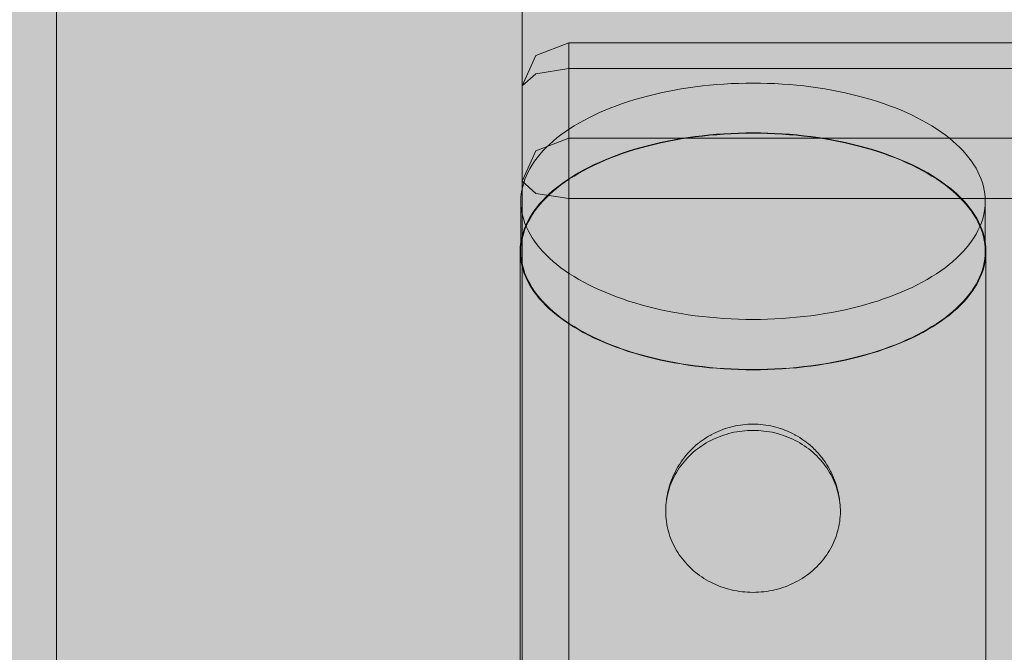
# Model space of a CAD drawing. Units: millimetres. Extents: x 14741 to 36991, y -6103 to 6142.
# Drawn here: x 21076 to 21160, y -5002 to -4947 of the extents above; entities that cross this region are included whole.
import ezdxf

# ---------------------------------------------------------------- set-up
doc = ezdxf.new("R2010")
doc.units = ezdxf.units.MM
doc.header["$MEASUREMENT"] = 0
doc.layers.add('2D - Ogólne_Nr_pióra__62', color=7, linetype='Continuous', lineweight=13, true_color=0xaaaaaa)
doc.layers.add('Wnętrze - Umeblowanie', color=7, linetype='Continuous')
doc.layers.add('Wnętrze - Umeblowanie_Nr_pióra__1', color=7, linetype='Continuous', lineweight=13)

# ---------------------------------------------------------------- blocks, each defined once
blk = doc.blocks.new('Lo')
at = {"layer": 'Wnętrze - Umeblowanie_Nr_pióra__1', "linetype": 'Continuous'}
for p, q in [((604.91, 1685.115), (764.057, 1685.115)), ((604.91, 1645.115), (764.057, 1645.115)), ((611.81, 1645.115), (687.907, 1645.115)), ((636.851, 1645.29), (644.441, 1645.29)), ((644.441, 1645.29), (651.928, 1645.29)), ((651.928, 1645.29), (659.305, 1645.29)), ((659.305, 1645.29), (666.563, 1645.29)), ((666.563, 1645.29), (673.697, 1645.29)), ((671.476, 1644.808), (671.165, 1644.661)), ((671.789, 1644.935), (671.476, 1644.808)), ((671.791, 1644.88), (671.479, 1644.753)), ((672.104, 1645.043), (671.789, 1644.935)), ((672.105, 1644.987), (671.791, 1644.88)), ((672.421, 1645.132), (672.104, 1645.043)), ((672.421, 1645.076), (672.105, 1644.987)), ((672.739, 1645.201), (672.421, 1645.132)), ((672.738, 1645.144), (672.421, 1645.076)), ((673.056, 1645.194), (672.738, 1645.144)), ((673.058, 1645.25), (672.739, 1645.201)), ((673.375, 1645.223), (673.056, 1645.194)), ((673.377, 1645.28), (673.058, 1645.25)), ((673.694, 1645.233), (673.375, 1645.223)), ((673.697, 1645.29), (673.377, 1645.28)), ((674.012, 1645.223), (673.694, 1645.233)), ((674.017, 1645.28), (673.697, 1645.29)), ((677.997, 1645.233), (674.012, 1645.233)), ((674.331, 1645.194), (674.012, 1645.223)), ((674.337, 1645.25), (674.017, 1645.28)), ((674.649, 1645.144), (674.331, 1645.194)), ((674.655, 1645.201), (674.337, 1645.25)), ((674.966, 1645.076), (674.649, 1645.144)), ((674.973, 1645.132), (674.655, 1645.201)), ((675.282, 1644.987), (674.966, 1645.076)), ((675.29, 1645.043), (674.973, 1645.132)), ((675.596, 1644.88), (675.282, 1644.987)), ((675.605, 1644.935), (675.29, 1645.043)), ((675.908, 1644.753), (675.596, 1644.88)), ((675.918, 1644.808), (675.605, 1644.935)), ((676.095, 1644.88), (675.782, 1644.753)), ((676.229, 1644.661), (675.918, 1644.808)), ((676.409, 1644.987), (676.095, 1644.88)), ((676.725, 1645.076), (676.409, 1644.987)), ((677.042, 1645.144), (676.725, 1645.076)), ((677.36, 1645.194), (677.042, 1645.144)), ((677.678, 1645.223), (677.36, 1645.194)), ((677.997, 1645.233), (677.678, 1645.223)), ((678.316, 1645.223), (677.997, 1645.233)), ((678.635, 1645.194), (678.316, 1645.223)), ((678.953, 1645.144), (678.635, 1645.194)), ((679.712, 1645.115), (678.658, 1643.944)), ((679.27, 1645.076), (678.953, 1645.144)), ((679.585, 1644.987), (679.27, 1645.076)), ((679.9, 1644.88), (679.585, 1644.987)), ((679.712, 1645.115), (682.337, 1643.944)), ((680.212, 1644.753), (679.9, 1644.88)), ((687.907, 1645.115), (688.961, 1643.944)), ((687.907, 1645.115), (690.532, 1643.944)), ((670.248, 1644.107), (669.949, 1643.885)), ((670.254, 1644.054), (669.956, 1643.832)), ((670.551, 1644.311), (670.248, 1644.107)), ((670.556, 1644.257), (670.254, 1644.054)), ((670.857, 1644.496), (670.551, 1644.311)), ((670.861, 1644.441), (670.556, 1644.257)), ((671.165, 1644.661), (670.857, 1644.496)), ((671.169, 1644.606), (670.861, 1644.441)), ((671.479, 1644.753), (671.169, 1644.606)), ((674.558, 1644.054), (674.26, 1643.832)), ((674.86, 1644.257), (674.558, 1644.054)), ((675.165, 1644.441), (674.86, 1644.257)), ((675.472, 1644.606), (675.165, 1644.441)), ((675.782, 1644.753), (675.472, 1644.606)), ((676.218, 1644.606), (675.908, 1644.753)), ((676.526, 1644.441), (676.218, 1644.606)), ((676.538, 1644.496), (676.229, 1644.661)), ((676.831, 1644.257), (676.526, 1644.441)), ((676.844, 1644.311), (676.538, 1644.496)), ((677.133, 1644.054), (676.831, 1644.257)), ((677.146, 1644.107), (676.844, 1644.311)), ((677.431, 1643.832), (677.133, 1644.054)), ((677.445, 1643.885), (677.146, 1644.107)), ((678.222, 1641.115), (678.658, 1643.944)), ((680.522, 1644.606), (680.212, 1644.753)), ((680.83, 1644.441), (680.522, 1644.606)), ((681.135, 1644.257), (680.83, 1644.441)), ((681.436, 1644.054), (681.135, 1644.257)), ((681.735, 1643.832), (681.436, 1644.054)), ((683.424, 1641.115), (682.337, 1643.944)), ((689.398, 1641.115), (688.961, 1643.944)), ((691.62, 1641.115), (690.532, 1643.944)), ((669.075, 1643.11), (668.792, 1642.816)), ((669.362, 1643.386), (669.075, 1643.11)), ((669.371, 1643.335), (669.084, 1643.059)), ((669.654, 1643.645), (669.362, 1643.386)), ((669.661, 1643.593), (669.371, 1643.335)), ((669.949, 1643.885), (669.654, 1643.645)), ((669.956, 1643.832), (669.661, 1643.593)), ((673.674, 1643.335), (673.388, 1643.059)), ((673.965, 1643.593), (673.674, 1643.335)), ((674.26, 1643.832), (673.965, 1643.593)), ((677.726, 1643.593), (677.431, 1643.832)), ((677.741, 1643.645), (677.445, 1643.885)), ((678.016, 1643.335), (677.726, 1643.593)), ((678.032, 1643.386), (677.741, 1643.645)), ((678.303, 1643.059), (678.016, 1643.335)), ((678.32, 1643.11), (678.032, 1643.386)), ((678.602, 1642.816), (678.32, 1643.11)), ((682.029, 1643.593), (681.735, 1643.832)), ((682.32, 1643.335), (682.029, 1643.593)), ((682.606, 1643.059), (682.32, 1643.335)), ((668.514, 1642.505), (668.242, 1642.176)), ((668.525, 1642.456), (668.253, 1642.128)), ((668.792, 1642.816), (668.514, 1642.505)), ((668.802, 1642.766), (668.525, 1642.456)), ((669.084, 1643.059), (668.802, 1642.766)), ((672.829, 1642.456), (672.557, 1642.128)), ((673.106, 1642.766), (672.829, 1642.456)), ((673.388, 1643.059), (673.106, 1642.766)), ((678.585, 1642.766), (678.303, 1643.059)), ((678.862, 1642.456), (678.585, 1642.766)), ((678.88, 1642.505), (678.602, 1642.816)), ((679.134, 1642.128), (678.862, 1642.456)), ((679.153, 1642.176), (678.88, 1642.505)), ((682.888, 1642.766), (682.606, 1643.059)), ((683.165, 1642.456), (682.888, 1642.766)), ((683.437, 1642.128), (683.165, 1642.456)), ((667.713, 1641.47), (667.457, 1641.093)), ((667.726, 1641.424), (667.471, 1641.048)), ((667.974, 1641.831), (667.713, 1641.47)), ((667.987, 1641.784), (667.726, 1641.424)), ((668.242, 1642.176), (667.974, 1641.831)), ((668.253, 1642.128), (667.987, 1641.784)), ((672.029, 1641.424), (671.774, 1641.048)), ((672.29, 1641.784), (672.029, 1641.424)), ((672.557, 1642.128), (672.29, 1641.784)), ((679.4, 1641.784), (679.134, 1642.128)), ((679.42, 1641.831), (679.153, 1642.176)), ((679.661, 1641.424), (679.4, 1641.784)), ((679.682, 1641.47), (679.42, 1641.831)), ((679.916, 1641.048), (679.661, 1641.424)), ((679.938, 1641.093), (679.682, 1641.47)), ((683.704, 1641.784), (683.437, 1642.128)), ((683.965, 1641.424), (683.704, 1641.784)), ((684.22, 1641.048), (683.965, 1641.424)), ((613.3, 1641.115), (689.398, 1641.115)), ((667.207, 1640.7), (666.964, 1640.292)), ((667.222, 1640.656), (666.979, 1640.249)), ((667.457, 1641.093), (667.207, 1640.7)), ((667.471, 1641.048), (667.222, 1640.656)), ((671.525, 1640.656), (671.283, 1640.249)), ((671.774, 1641.048), (671.525, 1640.656)), ((678.222, 44), (678.222, 1641.115)), ((680.165, 1640.656), (679.916, 1641.048)), ((680.187, 1640.7), (679.938, 1641.093)), ((680.408, 1640.249), (680.165, 1640.656)), ((680.431, 1640.292), (680.187, 1640.7)), ((683.424, 1641.115), (683.424, 44)), ((684.469, 1640.656), (684.22, 1641.048)), ((684.711, 1640.249), (684.469, 1640.656)), ((689.398, 1641.115), (689.398, 44)), ((689.398, 1641.115), (691.586, 1641.115)), ((691.62, 1641.115), (691.586, 1641.115)), ((691.62, 1641.115), (691.62, 44)), ((666.727, 1639.869), (666.498, 1639.432)), ((666.743, 1639.828), (666.514, 1639.392)), ((666.964, 1640.292), (666.727, 1639.869)), ((666.979, 1640.249), (666.743, 1639.828)), ((671.047, 1639.828), (670.818, 1639.392)), ((671.283, 1640.249), (671.047, 1639.828)), ((680.644, 1639.828), (680.408, 1640.249)), ((680.667, 1639.869), (680.431, 1640.292)), ((680.873, 1639.392), (680.644, 1639.828)), ((680.897, 1639.432), (680.667, 1639.869)), ((684.947, 1639.828), (684.711, 1640.249)), ((685.176, 1639.392), (684.947, 1639.828)), ((666.275, 1638.981), (666.06, 1638.516)), ((666.292, 1638.942), (666.078, 1638.478)), ((666.498, 1639.432), (666.275, 1638.981)), ((666.514, 1639.392), (666.292, 1638.942)), ((670.596, 1638.942), (670.381, 1638.478)), ((670.818, 1639.392), (670.596, 1638.942)), ((681.095, 1638.942), (680.873, 1639.392)), ((681.119, 1638.981), (680.897, 1639.432)), ((681.309, 1638.478), (681.095, 1638.942)), ((681.335, 1638.516), (681.119, 1638.981)), ((685.398, 1638.942), (685.176, 1639.392)), ((685.613, 1638.478), (685.398, 1638.942)), ((665.852, 1638.038), (665.652, 1637.548)), ((665.871, 1638.002), (665.671, 1637.513)), ((666.06, 1638.516), (665.852, 1638.038)), ((666.078, 1638.478), (665.871, 1638.002)), ((670.174, 1638.002), (669.975, 1637.513)), ((670.381, 1638.478), (670.174, 1638.002)), ((681.516, 1638.002), (681.309, 1638.478)), ((681.542, 1638.038), (681.335, 1638.516)), ((681.716, 1637.513), (681.516, 1638.002)), ((681.742, 1637.548), (681.542, 1638.038)), ((685.82, 1638.002), (685.613, 1638.478)), ((686.019, 1637.513), (685.82, 1638.002)), ((665.652, 1637.548), (665.46, 1637.045)), ((665.671, 1637.513), (665.48, 1637.012)), ((669.975, 1637.513), (669.783, 1637.012)), ((681.907, 1637.012), (681.716, 1637.513)), ((681.934, 1637.045), (681.742, 1637.548)), ((686.211, 1637.012), (686.019, 1637.513)), ((665.276, 1636.531), (665.101, 1636.006)), ((665.296, 1636.499), (665.121, 1635.976)), ((665.46, 1637.045), (665.276, 1636.531)), ((665.48, 1637.012), (665.296, 1636.499)), ((669.6, 1636.499), (669.425, 1635.976)), ((669.783, 1637.012), (669.6, 1636.499)), ((682.091, 1636.499), (681.907, 1637.012)), ((682.118, 1636.531), (681.934, 1637.045)), ((682.266, 1635.976), (682.091, 1636.499)), ((682.294, 1636.006), (682.118, 1636.531)), ((686.394, 1636.499), (686.211, 1637.012)), ((686.569, 1635.976), (686.394, 1636.499)), ((664.933, 1635.471), (664.775, 1634.925)), ((665.101, 1636.006), (664.933, 1635.471)), ((665.121, 1635.976), (664.955, 1635.442)), ((669.425, 1635.976), (669.258, 1635.442)), ((682.433, 1635.442), (682.266, 1635.976)), ((682.461, 1635.471), (682.294, 1636.006)), ((682.62, 1634.925), (682.461, 1635.471)), ((686.736, 1635.442), (686.569, 1635.976)), ((664.775, 1634.925), (664.625, 1634.37)), ((664.797, 1634.897), (664.647, 1634.344)), ((664.955, 1635.442), (664.797, 1634.897)), ((669.1, 1634.897), (668.951, 1634.344)), ((669.258, 1635.442), (669.1, 1634.897)), ((682.591, 1634.897), (682.433, 1635.442)), ((682.74, 1634.344), (682.591, 1634.897)), ((682.769, 1634.37), (682.62, 1634.925)), ((686.894, 1634.897), (686.736, 1635.442)), ((687.043, 1634.344), (686.894, 1634.897)), ((664.485, 1633.805), (664.353, 1633.233)), ((664.507, 1633.781), (664.376, 1633.21)), ((664.625, 1634.37), (664.485, 1633.805)), ((664.647, 1634.344), (664.507, 1633.781)), ((668.811, 1633.781), (668.679, 1633.21)), ((668.951, 1634.344), (668.811, 1633.781)), ((682.88, 1633.781), (682.74, 1634.344)), ((682.91, 1633.805), (682.769, 1634.37)), ((683.011, 1633.21), (682.88, 1633.781)), ((683.042, 1633.233), (682.91, 1633.805)), ((687.184, 1633.781), (687.043, 1634.344)), ((687.315, 1633.21), (687.184, 1633.781)), ((664.353, 1633.233), (664.23, 1632.652)), ((664.376, 1633.21), (664.254, 1632.631)), ((668.679, 1633.21), (668.557, 1632.631)), ((683.133, 1632.631), (683.011, 1633.21)), ((683.164, 1632.652), (683.042, 1633.233)), ((687.437, 1632.631), (687.315, 1633.21)), ((648.385, 1632.076), (648.189, 1631.972)), ((648.585, 1632.173), (648.385, 1632.076)), ((648.787, 1632.263), (648.585, 1632.173)), ((648.991, 1632.346), (648.787, 1632.263)), ((649.198, 1632.423), (648.991, 1632.346)), ((649.407, 1632.492), (649.198, 1632.423)), ((649.618, 1632.554), (649.407, 1632.492)), ((649.83, 1632.609), (649.618, 1632.554)), ((650.045, 1632.657), (649.83, 1632.609)), ((650.26, 1632.697), (650.045, 1632.657)), ((650.476, 1632.731), (650.26, 1632.697)), ((650.694, 1632.756), (650.476, 1632.731)), ((650.912, 1632.775), (650.694, 1632.756)), ((651.13, 1632.786), (650.912, 1632.775)), ((651.349, 1632.79), (651.13, 1632.786)), ((651.567, 1632.786), (651.349, 1632.79)), ((651.655, 1632.782), (651.567, 1632.786)), ((651.873, 1632.771), (651.655, 1632.782)), ((652.091, 1632.753), (651.873, 1632.771)), ((652.308, 1632.727), (652.091, 1632.753)), ((652.395, 1632.716), (652.308, 1632.727)), ((652.438, 1632.697), (652.308, 1632.717)), ((652.611, 1632.683), (652.395, 1632.716)), ((652.653, 1632.657), (652.438, 1632.697)), ((652.826, 1632.642), (652.611, 1632.683)), ((652.867, 1632.609), (652.653, 1632.657)), ((652.91, 1632.624), (652.826, 1632.642)), ((653.08, 1632.554), (652.867, 1632.609)), ((653.123, 1632.577), (652.91, 1632.624)), ((653.291, 1632.492), (653.08, 1632.554)), ((653.335, 1632.522), (653.123, 1632.577)), ((653.5, 1632.423), (653.291, 1632.492)), ((653.545, 1632.46), (653.335, 1632.522)), ((653.706, 1632.346), (653.5, 1632.423)), ((653.625, 1632.435), (653.545, 1632.46)), ((653.833, 1632.366), (653.625, 1632.435)), ((653.911, 1632.263), (653.706, 1632.346)), ((654.038, 1632.291), (653.833, 1632.366)), ((654.113, 1632.173), (653.911, 1632.263)), ((654.241, 1632.208), (654.038, 1632.291)), ((654.312, 1632.076), (654.113, 1632.173)), ((654.316, 1632.177), (654.241, 1632.208)), ((654.509, 1631.972), (654.312, 1632.076)), ((654.516, 1632.088), (654.316, 1632.177)), ((654.713, 1631.992), (654.516, 1632.088)), ((664.23, 1632.652), (664.117, 1632.064)), ((664.254, 1632.631), (664.141, 1632.045)), ((668.557, 1632.631), (668.445, 1632.045)), ((683.246, 1632.045), (683.133, 1632.631)), ((683.277, 1632.064), (683.164, 1632.652)), ((687.55, 1632.045), (687.437, 1632.631)), ((647.258, 1631.357), (647.083, 1631.216)), ((647.437, 1631.493), (647.258, 1631.357)), ((647.619, 1631.622), (647.437, 1631.493)), ((647.806, 1631.745), (647.619, 1631.622)), ((647.996, 1631.862), (647.806, 1631.745)), ((648.189, 1631.972), (647.996, 1631.862)), ((654.702, 1631.862), (654.509, 1631.972)), ((654.892, 1631.745), (654.702, 1631.862)), ((654.783, 1631.956), (654.713, 1631.992)), ((654.976, 1631.854), (654.783, 1631.956)), ((655.078, 1631.622), (654.892, 1631.745)), ((655.166, 1631.746), (654.976, 1631.854)), ((655.261, 1631.493), (655.078, 1631.622)), ((655.353, 1631.631), (655.166, 1631.746)), ((655.44, 1631.357), (655.261, 1631.493)), ((655.416, 1631.59), (655.353, 1631.631)), ((655.598, 1631.47), (655.416, 1631.59)), ((655.615, 1631.216), (655.44, 1631.357)), ((655.776, 1631.343), (655.598, 1631.47)), ((655.951, 1631.211), (655.776, 1631.343)), ((664.014, 1631.47), (663.92, 1630.87)), ((664.038, 1631.452), (663.944, 1630.854)), ((664.117, 1632.064), (664.014, 1631.47)), ((664.141, 1632.045), (664.038, 1631.452)), ((668.341, 1631.452), (668.247, 1630.854)), ((668.445, 1632.045), (668.341, 1631.452)), ((683.349, 1631.452), (683.246, 1632.045)), ((683.381, 1631.47), (683.277, 1632.064)), ((683.443, 1630.854), (683.349, 1631.452)), ((683.475, 1630.87), (683.381, 1631.47)), ((687.653, 1631.452), (687.55, 1632.045)), ((687.747, 1630.854), (687.653, 1631.452)), ((646.275, 1630.424), (646.128, 1630.25)), ((646.427, 1630.593), (646.275, 1630.424)), ((646.584, 1630.757), (646.427, 1630.593)), ((646.746, 1630.916), (646.584, 1630.757)), ((646.912, 1631.069), (646.746, 1630.916)), ((647.083, 1631.216), (646.912, 1631.069)), ((655.785, 1631.069), (655.615, 1631.216)), ((655.952, 1630.916), (655.785, 1631.069)), ((656.006, 1631.167), (655.951, 1631.211)), ((656.113, 1630.757), (655.952, 1630.916)), ((656.176, 1631.03), (656.006, 1631.167)), ((656.27, 1630.593), (656.113, 1630.757)), ((656.341, 1630.887), (656.176, 1631.03)), ((656.422, 1630.424), (656.27, 1630.593)), ((656.502, 1630.739), (656.341, 1630.887)), ((656.57, 1630.25), (656.422, 1630.424)), ((656.658, 1630.585), (656.502, 1630.739)), ((656.704, 1630.54), (656.658, 1630.585)), ((656.854, 1630.382), (656.704, 1630.54)), ((657.001, 1630.22), (656.854, 1630.382)), ((663.92, 1630.87), (663.835, 1630.264)), ((663.944, 1630.854), (663.86, 1630.249)), ((668.247, 1630.854), (668.163, 1630.249)), ((683.527, 1630.249), (683.443, 1630.854)), ((683.559, 1630.264), (683.475, 1630.87)), ((687.831, 1630.249), (687.747, 1630.854)), ((645.718, 1629.698), (645.592, 1629.505)), ((645.849, 1629.887), (645.718, 1629.698)), ((645.986, 1630.07), (645.849, 1629.887)), ((646.128, 1630.25), (645.986, 1630.07)), ((656.712, 1630.07), (656.57, 1630.25)), ((656.848, 1629.887), (656.712, 1630.07)), ((656.98, 1629.698), (656.848, 1629.887)), ((657.105, 1629.505), (656.98, 1629.698)), ((657.142, 1630.053), (657.001, 1630.22)), ((657.278, 1629.881), (657.142, 1630.053)), ((657.313, 1629.836), (657.278, 1629.881)), ((657.443, 1629.662), (657.313, 1629.836)), ((657.567, 1629.482), (657.443, 1629.662)), ((663.761, 1629.653), (663.696, 1629.037)), ((663.785, 1629.64), (663.721, 1629.027)), ((663.835, 1630.264), (663.761, 1629.653)), ((663.86, 1630.249), (663.785, 1629.64)), ((668.089, 1629.64), (668.024, 1629.027)), ((668.163, 1630.249), (668.089, 1629.64)), ((683.602, 1629.64), (683.527, 1630.249)), ((683.634, 1629.653), (683.559, 1630.264)), ((683.667, 1629.027), (683.602, 1629.64)), ((683.699, 1629.037), (683.634, 1629.653)), ((687.905, 1629.64), (687.831, 1630.249)), ((687.97, 1629.027), (687.905, 1629.64)), ((645.147, 1628.695), (645.051, 1628.483)), ((645.25, 1628.903), (645.147, 1628.695)), ((645.358, 1629.108), (645.25, 1628.903)), ((645.472, 1629.308), (645.358, 1629.108)), ((645.592, 1629.505), (645.472, 1629.308)), ((657.225, 1629.308), (657.105, 1629.505)), ((657.34, 1629.108), (657.225, 1629.308)), ((657.448, 1628.903), (657.34, 1629.108)), ((657.55, 1628.695), (657.448, 1628.903)), ((657.646, 1628.483), (657.55, 1628.695)), ((657.687, 1629.299), (657.567, 1629.482)), ((657.801, 1629.112), (657.687, 1629.299)), ((657.91, 1628.921), (657.801, 1629.112)), ((657.932, 1628.882), (657.91, 1628.921)), ((658.034, 1628.689), (657.932, 1628.882)), ((658.13, 1628.493), (658.034, 1628.689)), ((663.696, 1629.037), (663.641, 1628.418)), ((663.721, 1629.027), (663.666, 1628.41)), ((668.024, 1629.027), (667.969, 1628.41)), ((683.721, 1628.41), (683.667, 1629.027)), ((683.754, 1628.418), (683.699, 1629.037)), ((688.025, 1628.41), (687.97, 1629.027)), ((644.877, 1628.051), (644.8, 1627.83)), ((644.961, 1628.268), (644.877, 1628.051)), ((645.051, 1628.483), (644.961, 1628.268)), ((657.736, 1628.268), (657.646, 1628.483)), ((657.82, 1628.051), (657.736, 1628.268)), ((657.897, 1627.83), (657.82, 1628.051)), ((658.221, 1628.294), (658.13, 1628.493)), ((658.305, 1628.092), (658.221, 1628.294)), ((658.384, 1627.887), (658.305, 1628.092)), ((658.457, 1627.68), (658.384, 1627.887)), ((663.641, 1628.418), (663.596, 1627.796)), ((663.666, 1628.41), (663.621, 1627.789)), ((667.969, 1628.41), (667.924, 1627.789)), ((683.766, 1627.789), (683.721, 1628.41)), ((683.799, 1627.796), (683.754, 1628.418)), ((688.07, 1627.789), (688.025, 1628.41)), ((644.607, 1627.155), (644.556, 1626.926)), ((644.665, 1627.382), (644.607, 1627.155)), ((644.729, 1627.607), (644.665, 1627.382)), ((644.8, 1627.83), (644.729, 1627.607)), ((657.968, 1627.607), (657.897, 1627.83)), ((658.033, 1627.382), (657.968, 1627.607)), ((658.09, 1627.155), (658.033, 1627.382)), ((658.141, 1626.926), (658.09, 1627.155)), ((658.466, 1627.652), (658.457, 1627.68)), ((658.532, 1627.445), (658.466, 1627.652)), ((658.592, 1627.235), (658.532, 1627.445)), ((658.645, 1627.024), (658.592, 1627.235)), ((658.693, 1626.811), (658.645, 1627.024)), ((663.561, 1627.172), (663.536, 1626.546)), ((663.596, 1627.796), (663.561, 1627.172)), ((663.586, 1627.167), (663.561, 1626.542)), ((663.621, 1627.789), (663.586, 1627.167)), ((667.889, 1627.167), (667.864, 1626.542)), ((667.924, 1627.789), (667.889, 1627.167)), ((683.801, 1627.167), (683.766, 1627.789)), ((683.834, 1627.172), (683.799, 1627.796)), ((683.826, 1626.542), (683.801, 1627.167)), ((683.859, 1626.546), (683.834, 1627.172)), ((688.105, 1627.167), (688.07, 1627.789)), ((688.13, 1626.542), (688.105, 1627.167)), ((644.444, 1626.23), (644.42, 1625.996)), ((644.474, 1626.463), (644.444, 1626.23)), ((644.512, 1626.695), (644.474, 1626.463)), ((644.556, 1626.926), (644.512, 1626.695)), ((658.186, 1626.695), (658.141, 1626.926)), ((658.223, 1626.463), (658.186, 1626.695)), ((658.254, 1626.23), (658.223, 1626.463)), ((658.278, 1625.996), (658.254, 1626.23)), ((658.734, 1626.596), (658.693, 1626.811)), ((658.769, 1626.381), (658.734, 1626.596)), ((658.798, 1626.164), (658.769, 1626.381)), ((658.82, 1625.946), (658.798, 1626.164)), ((663.536, 1626.546), (663.521, 1625.918)), ((663.561, 1626.542), (663.546, 1625.916)), ((667.864, 1626.542), (667.849, 1625.916)), ((683.841, 1625.916), (683.826, 1626.542)), ((683.874, 1625.918), (683.859, 1626.546)), ((688.145, 1625.916), (688.13, 1626.542)), ((644.392, 1625.525), (644.389, 1625.29)), ((644.402, 1625.761), (644.392, 1625.525)), ((644.42, 1625.996), (644.402, 1625.761)), ((658.295, 1625.761), (658.278, 1625.996)), ((658.305, 1625.525), (658.295, 1625.761)), ((658.309, 1625.29), (658.305, 1625.525)), ((658.836, 1625.728), (658.82, 1625.946)), ((658.845, 1625.509), (658.836, 1625.728)), ((658.849, 1625.29), (658.845, 1625.509)), ((663.521, 1625.918), (663.515, 1625.29)), ((663.546, 1625.916), (663.541, 1625.29)), ((667.849, 1625.916), (667.844, 1625.29)), ((683.846, 1625.29), (683.841, 1625.916)), ((683.879, 1625.29), (683.874, 1625.918)), ((688.15, 1625.29), (688.145, 1625.916)), ((644.389, 1625.29), (644.392, 1625.054)), ((644.392, 1625.054), (644.402, 1624.819)), ((644.402, 1624.819), (644.42, 1624.584)), ((644.42, 1624.584), (644.444, 1624.35)), ((658.254, 1624.35), (658.278, 1624.584)), ((658.278, 1624.584), (658.295, 1624.819)), ((658.295, 1624.819), (658.305, 1625.054)), ((658.305, 1625.054), (658.309, 1625.29)), ((658.798, 1624.416), (658.82, 1624.633)), ((658.82, 1624.633), (658.836, 1624.852)), ((658.836, 1624.852), (658.845, 1625.071)), ((658.845, 1625.071), (658.849, 1625.29)), ((663.515, 1625.29), (663.521, 1624.661)), ((663.521, 1624.661), (663.536, 1624.034)), ((663.541, 1625.29), (663.546, 1624.663)), ((663.546, 1624.663), (663.561, 1624.037)), ((667.844, 1625.29), (667.849, 1624.663)), ((667.849, 1624.663), (667.864, 1624.037)), ((683.826, 1624.037), (683.841, 1624.663)), ((683.841, 1624.663), (683.846, 1625.29)), ((683.859, 1624.034), (683.874, 1624.661)), ((683.874, 1624.661), (683.879, 1625.29)), ((688.13, 1624.037), (688.145, 1624.663)), ((688.145, 1624.663), (688.15, 1625.29)), ((644.444, 1624.35), (644.474, 1624.116)), ((644.474, 1624.116), (644.512, 1623.884)), ((644.512, 1623.884), (644.556, 1623.654)), ((644.556, 1623.654), (644.607, 1623.425)), ((658.09, 1623.425), (658.141, 1623.654)), ((658.141, 1623.654), (658.186, 1623.884)), ((658.186, 1623.884), (658.223, 1624.116)), ((658.223, 1624.116), (658.254, 1624.35)), ((658.645, 1623.556), (658.693, 1623.769)), ((658.693, 1623.769), (658.734, 1623.983)), ((658.734, 1623.983), (658.769, 1624.199)), ((658.769, 1624.199), (658.798, 1624.416)), ((663.536, 1624.034), (663.561, 1623.408)), ((663.561, 1624.037), (663.586, 1623.413)), ((667.864, 1624.037), (667.889, 1623.413)), ((683.801, 1623.413), (683.826, 1624.037)), ((683.834, 1623.408), (683.859, 1624.034)), ((688.105, 1623.413), (688.13, 1624.037)), ((644.607, 1623.425), (644.665, 1623.197)), ((644.665, 1623.197), (644.729, 1622.972)), ((644.729, 1622.972), (644.8, 1622.749)), ((657.897, 1622.749), (657.968, 1622.972)), ((657.968, 1622.972), (658.033, 1623.197)), ((658.033, 1623.197), (658.09, 1623.425)), ((658.384, 1622.692), (658.457, 1622.899)), ((658.466, 1622.928), (658.457, 1622.899)), ((658.466, 1622.928), (658.532, 1623.135)), ((658.532, 1623.135), (658.592, 1623.344)), ((658.592, 1623.344), (658.645, 1623.556)), ((663.561, 1623.408), (663.596, 1622.783)), ((663.586, 1623.413), (663.621, 1622.79)), ((663.596, 1622.783), (663.641, 1622.161)), ((663.621, 1622.79), (663.666, 1622.17)), ((667.889, 1623.413), (667.924, 1622.79)), ((667.924, 1622.79), (667.969, 1622.17)), ((683.721, 1622.17), (683.766, 1622.79)), ((683.754, 1622.161), (683.799, 1622.783)), ((683.766, 1622.79), (683.801, 1623.413)), ((683.799, 1622.783), (683.834, 1623.408)), ((688.025, 1622.17), (688.07, 1622.79)), ((688.07, 1622.79), (688.105, 1623.413)), ((644.8, 1622.749), (644.877, 1622.529)), ((644.877, 1622.529), (644.961, 1622.311)), ((644.961, 1622.311), (645.051, 1622.096)), ((645.051, 1622.096), (645.147, 1621.885)), ((657.55, 1621.885), (657.646, 1622.096)), ((657.646, 1622.096), (657.736, 1622.311)), ((657.736, 1622.311), (657.82, 1622.529)), ((657.82, 1622.529), (657.897, 1622.749)), ((658.034, 1621.89), (658.13, 1622.086)), ((658.13, 1622.086), (658.221, 1622.285)), ((658.221, 1622.285), (658.305, 1622.487)), ((658.305, 1622.487), (658.384, 1622.692)), ((663.641, 1622.161), (663.696, 1621.542)), ((663.666, 1622.17), (663.721, 1621.553)), ((667.969, 1622.17), (668.024, 1621.553)), ((683.667, 1621.553), (683.721, 1622.17)), ((683.699, 1621.542), (683.754, 1622.161)), ((687.97, 1621.553), (688.025, 1622.17)), ((645.147, 1621.885), (645.25, 1621.677)), ((645.25, 1621.677), (645.358, 1621.472)), ((645.358, 1621.472), (645.472, 1621.271)), ((645.472, 1621.271), (645.592, 1621.074)), ((657.105, 1621.074), (657.225, 1621.271)), ((657.225, 1621.271), (657.34, 1621.472)), ((657.34, 1621.472), (657.448, 1621.677)), ((657.443, 1620.918), (657.567, 1621.097)), ((657.448, 1621.677), (657.55, 1621.885)), ((657.567, 1621.097), (657.687, 1621.28)), ((657.687, 1621.28), (657.801, 1621.468)), ((657.801, 1621.468), (657.91, 1621.659)), ((657.932, 1621.698), (657.91, 1621.659)), ((657.932, 1621.698), (658.034, 1621.89)), ((663.696, 1621.542), (663.761, 1620.927)), ((663.721, 1621.553), (663.785, 1620.939)), ((668.024, 1621.553), (668.089, 1620.939)), ((683.602, 1620.939), (683.667, 1621.553)), ((683.634, 1620.927), (683.699, 1621.542)), ((687.905, 1620.939), (687.97, 1621.553)), ((645.592, 1621.074), (645.718, 1620.881)), ((645.718, 1620.881), (645.849, 1620.693)), ((645.849, 1620.693), (645.986, 1620.509)), ((645.986, 1620.509), (646.128, 1620.33)), ((646.128, 1620.33), (646.275, 1620.156)), ((656.422, 1620.156), (656.57, 1620.33)), ((656.57, 1620.33), (656.712, 1620.509)), ((656.712, 1620.509), (656.848, 1620.693)), ((656.848, 1620.693), (656.98, 1620.881)), ((656.854, 1620.197), (657.001, 1620.359)), ((656.98, 1620.881), (657.105, 1621.074)), ((657.001, 1620.359), (657.142, 1620.527)), ((657.142, 1620.527), (657.278, 1620.699)), ((657.313, 1620.743), (657.278, 1620.699)), ((657.313, 1620.743), (657.443, 1620.918)), ((663.761, 1620.927), (663.835, 1620.316)), ((663.785, 1620.939), (663.86, 1620.33)), ((663.835, 1620.316), (663.92, 1619.71)), ((663.86, 1620.33), (663.944, 1619.726)), ((668.089, 1620.939), (668.163, 1620.33)), ((668.163, 1620.33), (668.247, 1619.726)), ((683.443, 1619.726), (683.527, 1620.33)), ((683.475, 1619.71), (683.559, 1620.316)), ((683.527, 1620.33), (683.602, 1620.939)), ((683.559, 1620.316), (683.634, 1620.927)), ((687.747, 1619.726), (687.831, 1620.33)), ((687.831, 1620.33), (687.905, 1620.939)), ((646.275, 1620.156), (646.427, 1619.986)), ((646.427, 1619.986), (646.584, 1619.822)), ((646.584, 1619.822), (646.746, 1619.664)), ((646.746, 1619.664), (646.912, 1619.511)), ((646.912, 1619.511), (647.083, 1619.364)), ((655.615, 1619.364), (655.785, 1619.511)), ((655.785, 1619.511), (655.952, 1619.664)), ((656.006, 1619.413), (655.951, 1619.368)), ((655.952, 1619.664), (656.113, 1619.822)), ((656.006, 1619.413), (656.176, 1619.55)), ((656.113, 1619.822), (656.27, 1619.986)), ((656.176, 1619.55), (656.341, 1619.692)), ((656.27, 1619.986), (656.422, 1620.156)), ((656.341, 1619.692), (656.502, 1619.841)), ((656.502, 1619.841), (656.658, 1619.994)), ((656.704, 1620.04), (656.658, 1619.994)), ((656.704, 1620.04), (656.854, 1620.197)), ((663.92, 1619.71), (664.014, 1619.109)), ((663.944, 1619.726), (664.038, 1619.127)), ((668.247, 1619.726), (668.341, 1619.127)), ((683.349, 1619.127), (683.443, 1619.726)), ((683.381, 1619.109), (683.475, 1619.71)), ((687.653, 1619.127), (687.747, 1619.726)), ((647.083, 1619.364), (647.258, 1619.222)), ((647.258, 1619.222), (647.437, 1619.087)), ((647.437, 1619.087), (647.619, 1618.957)), ((647.619, 1618.957), (647.806, 1618.834)), ((647.806, 1618.834), (647.996, 1618.717)), ((647.996, 1618.717), (648.189, 1618.607)), ((648.189, 1618.607), (648.385, 1618.504)), ((654.312, 1618.504), (654.509, 1618.607)), ((654.509, 1618.607), (654.702, 1618.717)), ((654.516, 1618.491), (654.713, 1618.587)), ((654.702, 1618.717), (654.892, 1618.834)), ((654.783, 1618.624), (654.713, 1618.587)), ((654.783, 1618.624), (654.976, 1618.726)), ((654.892, 1618.834), (655.078, 1618.957)), ((654.976, 1618.726), (655.166, 1618.834)), ((655.078, 1618.957), (655.261, 1619.087)), ((655.166, 1618.834), (655.353, 1618.948)), ((655.261, 1619.087), (655.44, 1619.222)), ((655.416, 1618.99), (655.353, 1618.948)), ((655.416, 1618.99), (655.598, 1619.11)), ((655.44, 1619.222), (655.615, 1619.364)), ((655.598, 1619.11), (655.776, 1619.236)), ((655.776, 1619.236), (655.951, 1619.368)), ((664.014, 1619.109), (664.117, 1618.515)), ((664.038, 1619.127), (664.141, 1618.534)), ((668.341, 1619.127), (668.445, 1618.534)), ((683.246, 1618.534), (683.349, 1619.127)), ((683.277, 1618.515), (683.381, 1619.109)), ((687.55, 1618.534), (687.653, 1619.127)), ((648.385, 1618.504), (648.585, 1618.407)), ((648.585, 1618.407), (648.787, 1618.316)), ((648.787, 1618.316), (648.991, 1618.233)), ((648.991, 1618.233), (649.198, 1618.157)), ((649.198, 1618.157), (649.407, 1618.088)), ((649.407, 1618.088), (649.618, 1618.025)), ((649.618, 1618.025), (649.83, 1617.97)), ((649.83, 1617.97), (650.045, 1617.923)), ((650.045, 1617.923), (650.26, 1617.882)), ((650.26, 1617.882), (650.476, 1617.849)), ((650.476, 1617.849), (650.694, 1617.823)), ((650.694, 1617.823), (650.912, 1617.805)), ((650.912, 1617.805), (651.13, 1617.793)), ((651.13, 1617.793), (651.349, 1617.79)), ((651.349, 1617.79), (651.567, 1617.793)), ((651.655, 1617.797), (651.567, 1617.793)), ((651.655, 1617.797), (651.873, 1617.808)), ((651.873, 1617.808), (652.091, 1617.827)), ((652.091, 1617.827), (652.308, 1617.853)), ((652.308, 1617.862), (652.438, 1617.882)), ((652.395, 1617.864), (652.308, 1617.853)), ((652.395, 1617.864), (652.611, 1617.897)), ((652.438, 1617.882), (652.653, 1617.923)), ((652.611, 1617.897), (652.826, 1617.937)), ((652.653, 1617.923), (652.867, 1617.97)), ((652.91, 1617.955), (652.826, 1617.937)), ((652.867, 1617.97), (653.08, 1618.025)), ((652.91, 1617.955), (653.123, 1618.003)), ((653.08, 1618.025), (653.291, 1618.088)), ((653.123, 1618.003), (653.335, 1618.058)), ((653.291, 1618.088), (653.5, 1618.157)), ((653.335, 1618.058), (653.545, 1618.119)), ((653.5, 1618.157), (653.706, 1618.233)), ((653.625, 1618.144), (653.545, 1618.119)), ((653.625, 1618.144), (653.833, 1618.213)), ((653.706, 1618.233), (653.911, 1618.316)), ((653.833, 1618.213), (654.038, 1618.289)), ((653.911, 1618.316), (654.113, 1618.407)), ((654.038, 1618.289), (654.241, 1618.371)), ((654.113, 1618.407), (654.312, 1618.504)), ((654.316, 1618.402), (654.241, 1618.371)), ((654.316, 1618.402), (654.516, 1618.491)), ((664.117, 1618.515), (664.23, 1617.927)), ((664.141, 1618.534), (664.254, 1617.948)), ((664.23, 1617.927), (664.353, 1617.347)), ((664.254, 1617.948), (664.376, 1617.369)), ((668.445, 1618.534), (668.557, 1617.948)), ((668.557, 1617.948), (668.679, 1617.369)), ((683.011, 1617.369), (683.133, 1617.948)), ((683.042, 1617.347), (683.164, 1617.927)), ((683.133, 1617.948), (683.246, 1618.534)), ((683.164, 1617.927), (683.277, 1618.515)), ((687.315, 1617.369), (687.437, 1617.948)), ((687.437, 1617.948), (687.55, 1618.534)), ((664.353, 1617.347), (664.485, 1616.774)), ((664.376, 1617.369), (664.507, 1616.798)), ((668.679, 1617.369), (668.811, 1616.798)), ((682.88, 1616.798), (683.011, 1617.369)), ((682.91, 1616.774), (683.042, 1617.347)), ((687.184, 1616.798), (687.315, 1617.369)), ((664.485, 1616.774), (664.625, 1616.21)), ((664.507, 1616.798), (664.647, 1616.236)), ((664.625, 1616.21), (664.775, 1615.655)), ((664.647, 1616.236), (664.797, 1615.682)), ((668.811, 1616.798), (668.951, 1616.236)), ((668.951, 1616.236), (669.1, 1615.682)), ((682.591, 1615.682), (682.74, 1616.236)), ((682.62, 1615.655), (682.769, 1616.21)), ((682.74, 1616.236), (682.88, 1616.798)), ((682.769, 1616.21), (682.91, 1616.774)), ((686.894, 1615.682), (687.043, 1616.236)), ((687.043, 1616.236), (687.184, 1616.798)), ((664.775, 1615.655), (664.933, 1615.109)), ((664.797, 1615.682), (664.955, 1615.138)), ((669.1, 1615.682), (669.258, 1615.138)), ((682.433, 1615.138), (682.591, 1615.682)), ((682.461, 1615.109), (682.62, 1615.655)), ((686.736, 1615.138), (686.894, 1615.682)), ((664.933, 1615.109), (665.101, 1614.573)), ((664.955, 1615.138), (665.121, 1614.604)), ((665.101, 1614.573), (665.276, 1614.048)), ((665.121, 1614.604), (665.296, 1614.08)), ((669.258, 1615.138), (669.425, 1614.604)), ((669.425, 1614.604), (669.6, 1614.08)), ((682.091, 1614.08), (682.266, 1614.604)), ((682.118, 1614.048), (682.294, 1614.573)), ((682.266, 1614.604), (682.433, 1615.138)), ((682.294, 1614.573), (682.461, 1615.109)), ((686.394, 1614.08), (686.569, 1614.604)), ((686.569, 1614.604), (686.736, 1615.138)), ((665.276, 1614.048), (665.46, 1613.534)), ((665.296, 1614.08), (665.48, 1613.567)), ((665.46, 1613.534), (665.652, 1613.032)), ((665.48, 1613.567), (665.671, 1613.066)), ((669.6, 1614.08), (669.783, 1613.567)), ((669.783, 1613.567), (669.975, 1613.066)), ((681.716, 1613.066), (681.907, 1613.567)), ((681.742, 1613.032), (681.934, 1613.534)), ((681.907, 1613.567), (682.091, 1614.08)), ((681.934, 1613.534), (682.118, 1614.048)), ((686.019, 1613.066), (686.211, 1613.567)), ((686.211, 1613.567), (686.394, 1614.08)), ((665.652, 1613.032), (665.852, 1612.541)), ((665.671, 1613.066), (665.871, 1612.577)), ((669.975, 1613.066), (670.174, 1612.577)), ((681.516, 1612.577), (681.716, 1613.066)), ((681.542, 1612.541), (681.742, 1613.032)), ((685.82, 1612.577), (686.019, 1613.066)), ((665.852, 1612.541), (666.06, 1612.063)), ((665.871, 1612.577), (666.078, 1612.101)), ((666.06, 1612.063), (666.275, 1611.599)), ((666.078, 1612.101), (666.292, 1611.638)), ((670.174, 1612.577), (670.381, 1612.101)), ((670.381, 1612.101), (670.596, 1611.638)), ((681.095, 1611.638), (681.309, 1612.101)), ((681.119, 1611.599), (681.335, 1612.063)), ((681.309, 1612.101), (681.516, 1612.577)), ((681.335, 1612.063), (681.542, 1612.541)), ((685.398, 1611.638), (685.613, 1612.101)), ((685.613, 1612.101), (685.82, 1612.577)), ((666.275, 1611.599), (666.498, 1611.148)), ((666.292, 1611.638), (666.514, 1611.188)), ((666.498, 1611.148), (666.727, 1610.71)), ((666.514, 1611.188), (666.743, 1610.752)), ((670.596, 1611.638), (670.818, 1611.188)), ((670.818, 1611.188), (671.047, 1610.752)), ((680.644, 1610.752), (680.873, 1611.188)), ((680.667, 1610.71), (680.897, 1611.148)), ((680.873, 1611.188), (681.095, 1611.638)), ((680.897, 1611.148), (681.119, 1611.599)), ((684.947, 1610.752), (685.176, 1611.188)), ((685.176, 1611.188), (685.398, 1611.638)), ((666.727, 1610.71), (666.964, 1610.287)), ((666.743, 1610.752), (666.979, 1610.33)), ((666.964, 1610.287), (667.207, 1609.879)), ((666.979, 1610.33), (667.222, 1609.923)), ((671.047, 1610.752), (671.283, 1610.33)), ((671.283, 1610.33), (671.525, 1609.923)), ((680.165, 1609.923), (680.408, 1610.33)), ((680.187, 1609.879), (680.431, 1610.287)), ((680.408, 1610.33), (680.644, 1610.752)), ((680.431, 1610.287), (680.667, 1610.71)), ((684.469, 1609.923), (684.711, 1610.33)), ((684.711, 1610.33), (684.947, 1610.752)), ((667.207, 1609.879), (667.457, 1609.487)), ((667.222, 1609.923), (667.471, 1609.532)), ((667.457, 1609.487), (667.713, 1609.109)), ((667.471, 1609.532), (667.726, 1609.155)), ((671.525, 1609.923), (671.774, 1609.532)), ((671.774, 1609.532), (672.029, 1609.155)), ((679.661, 1609.155), (679.916, 1609.532)), ((679.682, 1609.109), (679.938, 1609.487)), ((679.916, 1609.532), (680.165, 1609.923)), ((679.938, 1609.487), (680.187, 1609.879)), ((683.965, 1609.155), (684.22, 1609.532)), ((684.22, 1609.532), (684.469, 1609.923)), ((667.713, 1609.109), (667.974, 1608.748)), ((667.726, 1609.155), (667.987, 1608.795)), ((667.974, 1608.748), (668.242, 1608.403)), ((667.987, 1608.795), (668.253, 1608.451)), ((668.242, 1608.403), (668.514, 1608.075)), ((668.253, 1608.451), (668.525, 1608.124)), ((672.029, 1609.155), (672.29, 1608.795)), ((672.29, 1608.795), (672.557, 1608.451)), ((672.557, 1608.451), (672.829, 1608.124)), ((678.862, 1608.124), (679.134, 1608.451)), ((678.88, 1608.075), (679.153, 1608.403)), ((679.134, 1608.451), (679.4, 1608.795)), ((679.153, 1608.403), (679.42, 1608.748)), ((679.4, 1608.795), (679.661, 1609.155)), ((679.42, 1608.748), (679.682, 1609.109)), ((683.165, 1608.124), (683.437, 1608.451)), ((683.437, 1608.451), (683.704, 1608.795)), ((683.704, 1608.795), (683.965, 1609.155)), ((668.514, 1608.075), (668.792, 1607.764)), ((668.525, 1608.124), (668.802, 1607.813)), ((668.792, 1607.764), (669.075, 1607.47)), ((668.802, 1607.813), (669.084, 1607.52)), ((672.829, 1608.124), (673.106, 1607.813)), ((673.106, 1607.813), (673.388, 1607.52)), ((678.303, 1607.52), (678.585, 1607.813)), ((678.32, 1607.47), (678.602, 1607.764)), ((678.585, 1607.813), (678.862, 1608.124)), ((678.602, 1607.764), (678.88, 1608.075)), ((682.606, 1607.52), (682.888, 1607.813)), ((682.888, 1607.813), (683.165, 1608.124)), ((669.075, 1607.47), (669.362, 1607.193)), ((669.084, 1607.52), (669.371, 1607.245)), ((669.362, 1607.193), (669.654, 1606.935)), ((669.371, 1607.245), (669.661, 1606.987)), ((669.654, 1606.935), (669.949, 1606.694)), ((669.661, 1606.987), (669.956, 1606.747)), ((669.956, 1606.747), (670.254, 1606.526)), ((673.388, 1607.52), (673.674, 1607.245)), ((673.674, 1607.245), (673.965, 1606.987)), ((673.965, 1606.987), (674.26, 1606.747)), ((674.26, 1606.747), (674.558, 1606.526)), ((677.133, 1606.526), (677.431, 1606.747)), ((677.431, 1606.747), (677.726, 1606.987)), ((677.445, 1606.694), (677.741, 1606.935)), ((677.726, 1606.987), (678.016, 1607.245)), ((677.741, 1606.935), (678.032, 1607.193)), ((678.016, 1607.245), (678.303, 1607.52)), ((678.032, 1607.193), (678.32, 1607.47)), ((681.436, 1606.526), (681.735, 1606.747)), ((681.735, 1606.747), (682.029, 1606.987)), ((682.029, 1606.987), (682.32, 1607.245)), ((682.32, 1607.245), (682.606, 1607.52)), ((669.949, 1606.694), (670.248, 1606.472)), ((670.248, 1606.472), (670.551, 1606.269)), ((670.254, 1606.526), (670.556, 1606.323)), ((670.551, 1606.269), (670.857, 1606.084)), ((670.556, 1606.323), (670.861, 1606.138)), ((670.857, 1606.084), (671.165, 1605.918)), ((670.861, 1606.138), (671.169, 1605.973)), ((671.165, 1605.918), (671.476, 1605.771)), ((671.169, 1605.973), (671.479, 1605.827)), ((674.558, 1606.526), (674.86, 1606.323)), ((674.86, 1606.323), (675.165, 1606.138)), ((675.165, 1606.138), (675.472, 1605.973)), ((675.472, 1605.973), (675.782, 1605.827)), ((675.908, 1605.827), (676.218, 1605.973)), ((675.918, 1605.771), (676.229, 1605.918)), ((676.218, 1605.973), (676.526, 1606.138)), ((676.229, 1605.918), (676.538, 1606.084)), ((676.526, 1606.138), (676.831, 1606.323)), ((676.538, 1606.084), (676.844, 1606.269)), ((676.831, 1606.323), (677.133, 1606.526)), ((676.844, 1606.269), (677.146, 1606.472)), ((677.146, 1606.472), (677.445, 1606.694)), ((680.212, 1605.827), (680.522, 1605.973)), ((680.522, 1605.973), (680.83, 1606.138)), ((680.83, 1606.138), (681.135, 1606.323)), ((681.135, 1606.323), (681.436, 1606.526)), ((636.851, 1605.29), (644.441, 1605.29)), ((644.441, 1605.29), (651.928, 1605.29)), ((651.928, 1605.29), (659.305, 1605.29)), ((659.305, 1605.29), (666.563, 1605.29)), ((666.563, 1605.29), (673.697, 1605.29)), ((671.476, 1605.771), (671.789, 1605.644)), ((671.479, 1605.827), (671.791, 1605.7)), ((671.789, 1605.644), (672.104, 1605.536)), ((671.791, 1605.7), (672.105, 1605.592)), ((672.104, 1605.536), (672.421, 1605.447)), ((672.105, 1605.592), (672.421, 1605.504)), ((672.421, 1605.504), (672.738, 1605.435)), ((672.421, 1605.447), (672.739, 1605.378)), ((672.738, 1605.435), (673.056, 1605.386)), ((672.739, 1605.378), (673.058, 1605.329)), ((673.056, 1605.386), (673.375, 1605.356)), ((673.058, 1605.329), (673.377, 1605.3)), ((673.375, 1605.356), (673.694, 1605.347)), ((673.377, 1605.3), (673.697, 1605.29)), ((673.694, 1605.347), (674.012, 1605.356)), ((673.697, 1605.29), (674.017, 1605.3)), ((674.012, 1605.356), (674.331, 1605.386)), ((677.997, 1605.347), (674.012, 1605.347)), ((674.017, 1605.3), (674.337, 1605.329)), ((674.331, 1605.386), (674.649, 1605.435)), ((674.337, 1605.329), (674.655, 1605.378)), ((674.649, 1605.435), (674.966, 1605.504)), ((674.655, 1605.378), (674.973, 1605.447)), ((674.966, 1605.504), (675.282, 1605.592)), ((674.973, 1605.447), (675.29, 1605.536)), ((675.282, 1605.592), (675.596, 1605.7)), ((675.29, 1605.536), (675.605, 1605.644)), ((675.596, 1605.7), (675.908, 1605.827)), ((675.605, 1605.644), (675.918, 1605.771)), ((675.782, 1605.827), (676.095, 1605.7)), ((676.095, 1605.7), (676.409, 1605.592)), ((676.409, 1605.592), (676.725, 1605.504)), ((676.725, 1605.504), (677.042, 1605.435)), ((677.042, 1605.435), (677.36, 1605.386)), ((677.36, 1605.386), (677.678, 1605.356)), ((677.678, 1605.356), (677.997, 1605.347)), ((677.997, 1605.347), (678.316, 1605.356)), ((678.316, 1605.356), (678.635, 1605.386)), ((678.635, 1605.386), (678.953, 1605.435)), ((678.953, 1605.435), (679.27, 1605.504)), ((679.27, 1605.504), (679.585, 1605.592)), ((679.585, 1605.592), (679.9, 1605.7)), ((679.9, 1605.7), (680.212, 1605.827))]:
    blk.add_line(p, q, dxfattribs=at)

msp = doc.modelspace()

# ---------------------------------------------------------------- hatches: boundary and pattern name
at = {"layer": '2D - Ogólne_Nr_pióra__62', "linetype": 'Continuous', "lineweight": 0, "true_color": 0x2a2a2a}
msp.add_hatch(color=250, dxfattribs=at).paths.add_polyline_path([(15990.843, 3921.936), (33990.843, 3921.936), (33990.843, -5078.064), (15990.843, -5078.064)])

# ---------------------------------------------------------------- block references
at = {"layer": 'Wnętrze - Umeblowanie', "color": 104, "linetype": 'Continuous', "lineweight": 13, "true_color": 0x029e21, "zscale": 1000, "rotation": 90}
msp.add_blockref('Lo', (22763.947, -5640.889), dxfattribs=at)

doc.saveas('drawing.dxf')
